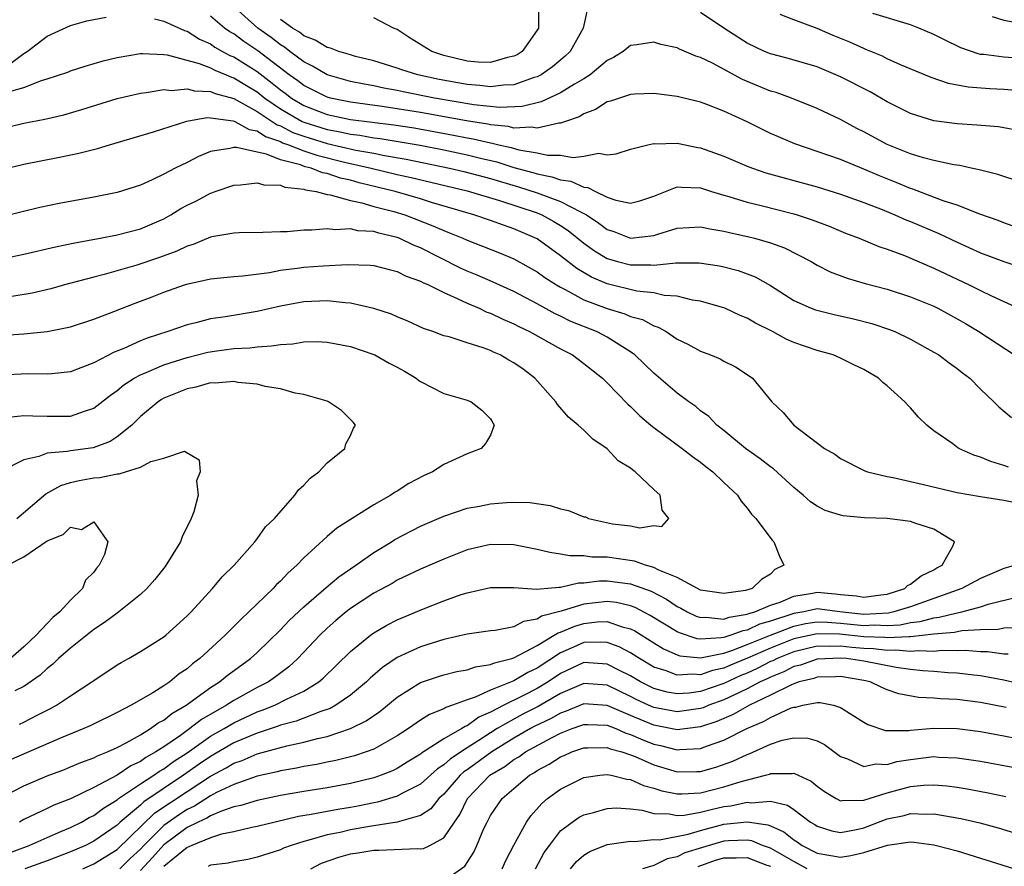
# Model space of a CAD drawing. Units: inches. Extents: x 2616000 to 2619000, y 1524000 to 1527000.
# Drawn here: x 2617477 to 2617561, y 1524569 to 1524642 of the extents above; entities that cross this region are included whole.
import ezdxf

# ---------------------------------------------------------------- set-up
doc = ezdxf.new("R2010")
doc.units = ezdxf.units.IN
doc.header["$MEASUREMENT"] = 0
doc.layers.add('LD26161524_2ft', color=93, linetype='Continuous')

msp = doc.modelspace()

# ---------------------------------------------------------------- linework, layer by layer
at = {"layer": 'LD26161524_2ft'}
for points, elevation in [([(2617561.971, 1524627.971), (2617561, 1524628.281), (2617560.469, 1524628.469), (2617559, 1524628.819), (2617558.865, 1524628.866), (2617558.188, 1524629), (2617557.217, 1524629.217), (2617556.714, 1524629.286), (2617555, 1524629.659), (2617554.108, 1524629.892), (2617553, 1524630.23), (2617551, 1524631.024), (2617549, 1524632.109), (2617548.408, 1524632.409), (2617547, 1524633.168), (2617545, 1524634.12), (2617542.797, 1524635), (2617541.468, 1524635.468), (2617541, 1524635.596), (2617538.584, 1524636.584), (2617536.02, 1524637.98), (2617535, 1524638.49), (2617534.604, 1524638.604), (2617533.203, 1524639.202), (2617533, 1524639.315), (2617531.588, 1524639.588), (2617531, 1524639.796), (2617529.552, 1524639.552), (2617529, 1524639.51), (2617528.363, 1524639), (2617527.53, 1524638.47), (2617527, 1524638.215), (2617525.552, 1524637), (2617525, 1524636.657), (2617524.189, 1524636.189), (2617523, 1524635.444), (2617521.33, 1524634.67), (2617519.726, 1524634.274), (2617517.804, 1524634.196), (2617515.565, 1524634.435), (2617512.205, 1524635), (2617509.525, 1524635.525), (2617509, 1524635.64), (2617507.85, 1524635.85), (2617507, 1524636.04), (2617506.18, 1524636.18), (2617505, 1524636.435), (2617503, 1524636.992), (2617501.738, 1524637.738), (2617501, 1524638.102), (2617499.789, 1524639), (2617499.348, 1524639.348), (2617499, 1524639.561), (2617498.201, 1524640.201), (2617497.07, 1524641), (2617494.842, 1524643)], 7800), ([(2617525.313, 1524642.687), (2617524.953, 1524641), (2617523.821, 1524639), (2617523.4, 1524638.6), (2617522.312, 1524637.688), (2617521.349, 1524637), (2617521, 1524636.82), (2617520.755, 1524636.755), (2617519, 1524636.144), (2617518.111, 1524636.111), (2617517, 1524635.963), (2617516.079, 1524636.079), (2617515, 1524636.153), (2617512.604, 1524636.604), (2617510.76, 1524637), (2617509.411, 1524637.411), (2617509, 1524637.565), (2617507, 1524638.187), (2617505.427, 1524638.573), (2617505, 1524638.692), (2617503.992, 1524639), (2617503.282, 1524639.282), (2617503, 1524639.33), (2617501.959, 1524639.959), (2617501, 1524640.343), (2617500.634, 1524640.634), (2617500.033, 1524641), (2617499, 1524641.724)], 7802), ([(2617521.121, 1524643), (2617521.105, 1524641), (2617521, 1524640.817), (2617519.718, 1524639), (2617519.282, 1524638.718), (2617519, 1524638.579), (2617518.468, 1524638.468), (2617517, 1524638.044), (2617515.932, 1524638.068), (2617515, 1524638.156), (2617513, 1524638.653), (2617511.982, 1524639), (2617510.126, 1524640.126), (2617509, 1524640.877), (2617508.699, 1524641), (2617507, 1524641.862)], 7804), ([(2617475.965, 1524638.035), (2617477, 1524638.833), (2617477.292, 1524639), (2617479, 1524640.306), (2617481, 1524641.215), (2617482.395, 1524641.605), (2617484.061, 1524641.939)], 7796), ([(2617488.21, 1524641.79), (2617489, 1524641.58), (2617490.784, 1524640.784), (2617491, 1524640.723), (2617492.058, 1524640.058), (2617493, 1524639.634), (2617493.37, 1524639.37), (2617494.037, 1524639), (2617494.662, 1524638.662), (2617495, 1524638.53), (2617497, 1524637.277), (2617498.292, 1524636.292), (2617499, 1524635.704), (2617499.413, 1524635.413), (2617499.948, 1524635), (2617501, 1524634.374), (2617503, 1524633.6), (2617505, 1524633.177), (2617508.714, 1524632.714), (2617510.444, 1524632.444), (2617513.838, 1524631.838), (2617515, 1524631.604), (2617515.519, 1524631.519), (2617517, 1524631.162), (2617517.148, 1524631.148), (2617517.705, 1524631), (2617518.762, 1524630.762), (2617519.436, 1524630.564), (2617521, 1524630.314), (2617521.878, 1524630.122), (2617523, 1524630.111), (2617524.081, 1524629.919), (2617525, 1524630.04), (2617526.27, 1524630.27), (2617527, 1524630.138), (2617527.774, 1524630.226), (2617529, 1524630.62), (2617530.469, 1524631), (2617531, 1524631.106), (2617531.095, 1524631.095), (2617533, 1524631.126), (2617534.763, 1524630.763), (2617535, 1524630.732), (2617537, 1524630.022), (2617539, 1524629.176), (2617539.453, 1524629), (2617540.609, 1524628.609), (2617542.163, 1524628.163), (2617543, 1524627.948), (2617545, 1524627.394), (2617547, 1524626.771), (2617549, 1524626.044), (2617550.555, 1524625.445), (2617551.651, 1524625), (2617552.583, 1524624.583), (2617553, 1524624.427), (2617555.413, 1524623.412), (2617557, 1524622.662), (2617559, 1524621.757), (2617561, 1524620.998), (2617562.501, 1524620.501)], 7796), ([(2617565, 1524622.883), (2617561, 1524624.306), (2617560.509, 1524624.509), (2617558.938, 1524625.062), (2617557, 1524625.816), (2617555.79, 1524626.21), (2617553.197, 1524627.197), (2617553, 1524627.251), (2617551.773, 1524627.773), (2617550.334, 1524628.334), (2617549, 1524628.905), (2617547, 1524629.728), (2617545, 1524630.432), (2617543.071, 1524631.071), (2617541.669, 1524631.669), (2617541, 1524631.975), (2617540.306, 1524632.307), (2617539, 1524632.975), (2617537, 1524633.883), (2617535.55, 1524634.45), (2617535, 1524634.647), (2617533, 1524635.134), (2617531, 1524635.386), (2617529.342, 1524635.342), (2617529, 1524635.306), (2617528.045, 1524635), (2617527.272, 1524634.728), (2617527, 1524634.666), (2617525.987, 1524634.013), (2617525, 1524633.664), (2617524.596, 1524633.404), (2617523.413, 1524633), (2617523, 1524632.842), (2617522.843, 1524632.844), (2617521, 1524632.42), (2617520.511, 1524632.511), (2617519, 1524632.435), (2617518.553, 1524632.554), (2617517, 1524632.7), (2617516.758, 1524632.758), (2617514.943, 1524633.057), (2617511, 1524633.762), (2617509, 1524634.089), (2617507.718, 1524634.282), (2617505, 1524634.654), (2617503.299, 1524635), (2617503, 1524635.079), (2617501, 1524636.077), (2617500.479, 1524636.479), (2617499.74, 1524637), (2617497.053, 1524639.053), (2617495.861, 1524639.861), (2617495, 1524640.49), (2617494.672, 1524640.672), (2617494.212, 1524641), (2617493, 1524642.015)], 7798), ([(2617562.212, 1524632.212), (2617561, 1524632.454), (2617560.528, 1524632.528), (2617558.693, 1524632.693), (2617557, 1524632.786), (2617555, 1524633.052), (2617553, 1524633.673), (2617551, 1524634.673), (2617549.527, 1524635.528), (2617547, 1524636.826), (2617546.607, 1524637), (2617545, 1524637.67), (2617542.43, 1524638.43), (2617541, 1524638.795), (2617540.494, 1524639), (2617539, 1524639.696), (2617536.991, 1524640.992), (2617535, 1524642.33)], 7802), ([(2617561.669, 1524635.669), (2617561, 1524635.727), (2617559.787, 1524635.787), (2617557.923, 1524635.923), (2617556.245, 1524636.245), (2617554.761, 1524636.762), (2617552.147, 1524637.853), (2617551, 1524638.373), (2617550.588, 1524638.587), (2617549.174, 1524639.174), (2617549, 1524639.234), (2617547.784, 1524639.785), (2617546.365, 1524640.365), (2617545, 1524640.958), (2617543, 1524641.689), (2617541.83, 1524642.17)], 7804), ([(2617563, 1524638.367), (2617561, 1524638.516), (2617559.274, 1524638.726), (2617559, 1524638.747), (2617558.785, 1524638.785), (2617557.31, 1524639.309), (2617555.953, 1524639.953), (2617555, 1524640.459), (2617553.696, 1524641), (2617553, 1524641.261), (2617549.753, 1524642.247)], 7806), ([(2617560.007, 1524641.993), (2617561, 1524641.66), (2617562.603, 1524641.397)], 7808), ([(2617475.472, 1524635.472), (2617477, 1524635.918), (2617478.51, 1524636.51), (2617479, 1524636.644), (2617480.766, 1524637.233), (2617481, 1524637.331), (2617482.266, 1524637.734), (2617483.815, 1524638.184), (2617485, 1524638.473), (2617487, 1524638.807), (2617487.179, 1524638.821), (2617489, 1524638.735), (2617489.296, 1524638.703), (2617492.027, 1524637.973), (2617493, 1524637.586), (2617493.38, 1524637.38), (2617494.354, 1524637), (2617494.802, 1524636.802), (2617495, 1524636.749), (2617496.075, 1524636.075), (2617497, 1524635.524), (2617497.658, 1524635), (2617499, 1524634.08), (2617500.857, 1524633), (2617501, 1524632.934), (2617503, 1524632.302), (2617504.11, 1524632.11), (2617505, 1524631.9), (2617505.811, 1524631.811), (2617507, 1524631.603), (2617507.537, 1524631.537), (2617509.262, 1524631.262), (2617510.96, 1524630.96), (2617513, 1524630.561), (2617515, 1524630.146), (2617516.148, 1524629.852), (2617517.531, 1524629.531), (2617519, 1524629.056), (2617520.624, 1524628.624), (2617521, 1524628.504), (2617522.269, 1524628.269), (2617523, 1524628.007), (2617523.886, 1524627.886), (2617525, 1524627.383), (2617525.351, 1524627.351), (2617525.985, 1524627), (2617527, 1524626.525), (2617527.734, 1524626.266), (2617529, 1524626.015), (2617529.802, 1524626.198), (2617531, 1524626.601), (2617531.275, 1524626.725), (2617533, 1524627.412), (2617533.361, 1524627.36), (2617535, 1524627.315), (2617535.952, 1524627), (2617537, 1524626.68), (2617537.437, 1524626.563), (2617539, 1524626.079), (2617540.205, 1524625.795), (2617543, 1524625.082), (2617543.273, 1524625), (2617544.573, 1524624.573), (2617546.019, 1524624.019), (2617547.435, 1524623.435), (2617548.588, 1524623), (2617550.292, 1524622.292), (2617551, 1524622.063), (2617552.484, 1524621.516), (2617555, 1524620.448), (2617558.031, 1524619), (2617559, 1524618.511), (2617559.933, 1524618.067), (2617561, 1524617.592), (2617562.254, 1524617)], 7794), ([(2617475, 1524632.366), (2617477, 1524632.854), (2617478.81, 1524633.19), (2617480.431, 1524633.57), (2617481.985, 1524634.015), (2617485, 1524634.952), (2617487, 1524635.436), (2617487.475, 1524635.475), (2617489, 1524635.737), (2617489.664, 1524635.664), (2617491, 1524635.793), (2617491.618, 1524635.618), (2617493, 1524635.574), (2617493.398, 1524635.398), (2617495, 1524634.967), (2617497, 1524633.849), (2617498.717, 1524632.717), (2617499, 1524632.621), (2617500.066, 1524632.066), (2617501, 1524631.735), (2617501.557, 1524631.557), (2617503, 1524631.115), (2617505.451, 1524630.549), (2617507, 1524630.277), (2617507.913, 1524630.087), (2617509.77, 1524629.77), (2617513.499, 1524629), (2617514.718, 1524628.718), (2617517, 1524628.107), (2617517.844, 1524627.844), (2617519.401, 1524627.401), (2617521, 1524626.886), (2617523, 1524626.151), (2617524.774, 1524625.226), (2617525, 1524625.129), (2617525.222, 1524625), (2617526.291, 1524624.291), (2617527, 1524623.756), (2617527.567, 1524623.567), (2617529, 1524622.999), (2617531, 1524623.221), (2617531.346, 1524623.346), (2617533, 1524623.86), (2617535, 1524623.986), (2617535.796, 1524623.796), (2617537, 1524623.613), (2617537.486, 1524623.486), (2617539.128, 1524623.128), (2617539.635, 1524623), (2617541, 1524622.607), (2617542.184, 1524622.184), (2617544.493, 1524621), (2617545, 1524620.698), (2617546.122, 1524620.122), (2617547.564, 1524619.564), (2617549.122, 1524619.121), (2617551, 1524618.624), (2617553, 1524617.985), (2617555, 1524617.172), (2617555.345, 1524617), (2617557, 1524616.091), (2617557.695, 1524615.695), (2617558.841, 1524615), (2617561.911, 1524613)], 7792), ([(2617475, 1524628.857), (2617477, 1524629.35), (2617480.066, 1524629.934), (2617481.723, 1524630.277), (2617483.313, 1524630.687), (2617484.336, 1524631), (2617488.104, 1524632.104), (2617490.981, 1524633.019), (2617492.674, 1524633.327), (2617493, 1524633.315), (2617494.934, 1524633.066), (2617495.096, 1524633), (2617496.31, 1524632.31), (2617497, 1524632.184), (2617497.708, 1524631.708), (2617499, 1524631.274), (2617499.18, 1524631.181), (2617499.69, 1524631), (2617501, 1524630.488), (2617502.11, 1524630.11), (2617504.478, 1524629.522), (2617506.776, 1524629), (2617509, 1524628.467), (2617510.202, 1524628.202), (2617515, 1524627.056), (2617517.766, 1524626.234), (2617521, 1524625.162), (2617521.394, 1524625), (2617522.437, 1524624.437), (2617523, 1524624.092), (2617523.658, 1524623.658), (2617525, 1524622.587), (2617525.911, 1524621.912), (2617527, 1524621.265), (2617527.884, 1524621), (2617529, 1524620.708), (2617530.726, 1524620.725), (2617531, 1524620.7), (2617532.891, 1524620.891), (2617534.885, 1524620.885), (2617536.625, 1524620.625), (2617537, 1524620.545), (2617538.221, 1524620.221), (2617539, 1524619.946), (2617539.682, 1524619.682), (2617541, 1524618.939), (2617543, 1524617.677), (2617544.484, 1524617), (2617544.855, 1524616.855), (2617546.456, 1524616.456), (2617548.097, 1524616.097), (2617549.685, 1524615.685), (2617551.183, 1524615.183), (2617551.639, 1524615), (2617553, 1524614.348), (2617555, 1524613.253), (2617555.413, 1524613), (2617556.316, 1524612.316), (2617557, 1524611.843), (2617557.463, 1524611.463), (2617558.078, 1524611), (2617559, 1524610.085), (2617560.146, 1524609), (2617560.566, 1524608.566), (2617561.644, 1524607.643)], 7790), ([(2617561.39, 1524603.39), (2617561, 1524603.545), (2617559.865, 1524603.866), (2617559, 1524604.248), (2617558.421, 1524604.42), (2617557.148, 1524605), (2617557.054, 1524605.054), (2617556.622, 1524605.378), (2617555, 1524606.516), (2617554.384, 1524607), (2617553.675, 1524607.675), (2617553, 1524608.467), (2617552.73, 1524608.729), (2617552.514, 1524609), (2617551, 1524610.355), (2617550.634, 1524610.634), (2617550.254, 1524611), (2617549, 1524611.755), (2617548.143, 1524612.143), (2617547, 1524612.729), (2617546.374, 1524613), (2617545, 1524613.378), (2617543, 1524614.059), (2617542.344, 1524614.344), (2617541.157, 1524615), (2617539.716, 1524615.716), (2617539, 1524616.155), (2617538.392, 1524616.392), (2617537.076, 1524617), (2617535, 1524617.595), (2617534.304, 1524617.696), (2617533, 1524618.027), (2617531.895, 1524618.105), (2617531, 1524618.317), (2617529.531, 1524618.469), (2617527, 1524619.084), (2617525.655, 1524619.655), (2617524.396, 1524620.395), (2617523, 1524621.496), (2617521, 1524622.949), (2617519, 1524623.813), (2617518.104, 1524624.104), (2617517, 1524624.506), (2617515.569, 1524625), (2617511.929, 1524626.071), (2617511, 1524626.368), (2617508.818, 1524627), (2617505.754, 1524627.754), (2617505, 1524627.961), (2617504.144, 1524628.144), (2617503, 1524628.539), (2617502.603, 1524628.603), (2617501.632, 1524629), (2617501.124, 1524629.124), (2617500.727, 1524629.273), (2617499, 1524629.718), (2617497.801, 1524630.199), (2617497, 1524630.356), (2617495.23, 1524630.769), (2617495, 1524630.765), (2617494.67, 1524630.67), (2617493, 1524630.413), (2617491.988, 1524630.012), (2617491, 1524629.496), (2617489.988, 1524629), (2617489, 1524628.48), (2617487.993, 1524627.993), (2617487, 1524627.554), (2617485, 1524626.915), (2617483, 1524626.527), (2617480.021, 1524625.979), (2617478.367, 1524625.633), (2617473, 1524624.328)], 7788), ([(2617474.812, 1524621.188), (2617477, 1524621.633), (2617479.725, 1524622.275), (2617481.385, 1524622.615), (2617483.554, 1524623), (2617485, 1524623.279), (2617487, 1524623.806), (2617489, 1524624.665), (2617489.605, 1524625), (2617490.468, 1524625.532), (2617491, 1524625.828), (2617491.79, 1524626.209), (2617493, 1524626.853), (2617493.118, 1524626.882), (2617493.416, 1524627), (2617495, 1524627.556), (2617495.572, 1524627.572), (2617497, 1524627.747), (2617497.573, 1524627.573), (2617499, 1524627.53), (2617499.372, 1524627.372), (2617501, 1524627.207), (2617501.147, 1524627.147), (2617502.055, 1524627), (2617503, 1524626.757), (2617503.271, 1524626.729), (2617505, 1524626.216), (2617505.968, 1524626.032), (2617507, 1524625.722), (2617508.722, 1524625.278), (2617509.647, 1524625), (2617512.069, 1524624.069), (2617513, 1524623.648), (2617513.474, 1524623.474), (2617514.625, 1524623), (2617515, 1524622.827), (2617517.759, 1524621.759), (2617519, 1524621.235), (2617521, 1524620.125), (2617521.649, 1524619.649), (2617522.661, 1524619), (2617523, 1524618.801), (2617523.394, 1524618.606), (2617525, 1524617.735), (2617527, 1524616.99), (2617528.521, 1524616.521), (2617529, 1524616.309), (2617530.025, 1524616.024), (2617531, 1524615.491), (2617531.379, 1524615.379), (2617532.04, 1524615), (2617533, 1524614.357), (2617533.919, 1524613.919), (2617535, 1524613.327), (2617535.859, 1524613), (2617536.67, 1524612.67), (2617537, 1524612.481), (2617537.988, 1524611.988), (2617539, 1524611.321), (2617539.439, 1524611), (2617541.115, 1524609), (2617542.081, 1524608.081), (2617542.987, 1524607), (2617545.625, 1524605), (2617546.5, 1524604.5), (2617547, 1524604.123), (2617549.079, 1524603.08), (2617549.295, 1524603), (2617551, 1524602.58), (2617551.506, 1524602.494), (2617554.094, 1524601.906), (2617557, 1524601.218), (2617559, 1524600.87), (2617561, 1524600.563), (2617562.318, 1524600.318)], 7786), ([(2617475, 1524570.084), (2617477.453, 1524571), (2617479, 1524571.685), (2617480.177, 1524572.177), (2617481, 1524572.541), (2617481.933, 1524573), (2617482.614, 1524573.386), (2617483, 1524573.565), (2617483.821, 1524574.179), (2617485, 1524574.906), (2617485.117, 1524575), (2617487, 1524576.265), (2617488.143, 1524577), (2617488.643, 1524577.357), (2617489, 1524577.554), (2617489.825, 1524578.175), (2617491, 1524578.938), (2617493, 1524580.342), (2617494.165, 1524581), (2617495, 1524581.498), (2617497, 1524582.427), (2617497.43, 1524582.57), (2617498.504, 1524583), (2617499.511, 1524583.511), (2617501, 1524584.214), (2617502.278, 1524585), (2617502.67, 1524585.33), (2617505, 1524587.611), (2617506.704, 1524589), (2617507, 1524589.21), (2617508.128, 1524589.872), (2617509, 1524590.313), (2617511.271, 1524591.271), (2617513, 1524591.953), (2617514.472, 1524592.472), (2617515, 1524592.64), (2617517, 1524593.073), (2617519, 1524593.085), (2617520.951, 1524592.951), (2617522.875, 1524593.125), (2617523, 1524593.112), (2617524.528, 1524593.473), (2617525, 1524593.473), (2617526.351, 1524593.649), (2617527, 1524593.643), (2617529, 1524593.398), (2617530.759, 1524592.758), (2617532.074, 1524592.074), (2617533, 1524591.446), (2617533.307, 1524591.307), (2617533.848, 1524591), (2617534.628, 1524590.628), (2617535, 1524590.508), (2617535.463, 1524590.537), (2617537, 1524590.386), (2617537.447, 1524590.553), (2617539, 1524590.791), (2617539.143, 1524590.857), (2617539.664, 1524591), (2617541, 1524591.564), (2617541.836, 1524591.836), (2617543, 1524592.337), (2617544.593, 1524592.594), (2617545, 1524592.68), (2617546.548, 1524592.548), (2617547, 1524592.489), (2617548.359, 1524592.359), (2617549, 1524592.246), (2617550.454, 1524592.454), (2617551, 1524592.51), (2617552.5, 1524593), (2617552.746, 1524593.254), (2617553, 1524593.362), (2617553.915, 1524594.085), (2617555, 1524594.604), (2617555.244, 1524594.756), (2617555.694, 1524595), (2617556.62, 1524596.62), (2617556.756, 1524597), (2617555, 1524598.085), (2617553.44, 1524598.56), (2617553, 1524598.731), (2617551, 1524598.993), (2617549.063, 1524599.063), (2617547.221, 1524599.221), (2617547, 1524599.272), (2617545.686, 1524599.686), (2617545, 1524600.047), (2617544.43, 1524600.43), (2617543.807, 1524601), (2617543, 1524601.66), (2617541.242, 1524603.242), (2617541, 1524603.407), (2617540.114, 1524604.114), (2617538.842, 1524605), (2617537, 1524606.519), (2617536.395, 1524607), (2617535.72, 1524607.72), (2617535, 1524608.226), (2617534.586, 1524608.585), (2617533.994, 1524609), (2617533, 1524609.731), (2617531, 1524611.439), (2617529.382, 1524613), (2617529, 1524613.281), (2617528.306, 1524613.694), (2617527, 1524614.522), (2617526.693, 1524614.693), (2617526.079, 1524615), (2617523.877, 1524615.877), (2617523, 1524616.317), (2617522.531, 1524616.531), (2617521, 1524617.392), (2617519, 1524618.436), (2617517.238, 1524619.238), (2617515.844, 1524619.844), (2617515, 1524620.186), (2617514.442, 1524620.442), (2617511, 1524622.167), (2617510.405, 1524622.405), (2617509.176, 1524623), (2617509, 1524623.067), (2617507.425, 1524623.425), (2617507, 1524623.567), (2617505.642, 1524623.642), (2617505, 1524623.804), (2617503.723, 1524623.723), (2617503, 1524623.816), (2617501.68, 1524623.68), (2617501, 1524623.694), (2617499.559, 1524623.559), (2617499, 1524623.551), (2617497.491, 1524623.491), (2617495.463, 1524623.463), (2617495, 1524623.434), (2617493.105, 1524623.105), (2617493, 1524623.079), (2617491.529, 1524622.471), (2617491, 1524622.329), (2617490.107, 1524621.892), (2617488.644, 1524621.356), (2617486.692, 1524620.692), (2617483.878, 1524619.878), (2617483, 1524619.661), (2617480.488, 1524619), (2617479.323, 1524618.677), (2617477.709, 1524618.291), (2617475.99, 1524618.01)], 7784), ([(2617475.293, 1524614.707), (2617477, 1524614.819), (2617479, 1524615.016), (2617481, 1524615.412), (2617483, 1524616.058), (2617484.714, 1524616.714), (2617486.556, 1524617.444), (2617488.011, 1524617.989), (2617489, 1524618.383), (2617490.777, 1524619), (2617491.098, 1524619.098), (2617493, 1524619.508), (2617495, 1524619.724), (2617495.775, 1524619.774), (2617498.071, 1524620.071), (2617499, 1524620.251), (2617500.427, 1524620.427), (2617501, 1524620.519), (2617502.649, 1524620.648), (2617504.753, 1524620.753), (2617506.69, 1524620.69), (2617507, 1524620.652), (2617508.312, 1524620.312), (2617509, 1524620.16), (2617509.762, 1524619.762), (2617511, 1524619.329), (2617511.207, 1524619.207), (2617511.68, 1524619), (2617513, 1524618.336), (2617514.153, 1524617.848), (2617515, 1524617.437), (2617516.029, 1524617), (2617516.677, 1524616.677), (2617517, 1524616.567), (2617518.055, 1524616.055), (2617519, 1524615.656), (2617519.427, 1524615.428), (2617520.34, 1524615), (2617523, 1524613.528), (2617524.031, 1524613), (2617525, 1524612.277), (2617526.601, 1524611), (2617527, 1524610.613), (2617528.78, 1524608.78), (2617529, 1524608.591), (2617529.792, 1524607.792), (2617530.741, 1524607), (2617531, 1524606.789), (2617533.424, 1524605), (2617534.3, 1524604.3), (2617535, 1524603.812), (2617535.446, 1524603.446), (2617536.04, 1524603), (2617537, 1524602.074), (2617538.172, 1524601), (2617538.491, 1524600.491), (2617539, 1524599.883), (2617539.369, 1524599.369), (2617539.74, 1524599), (2617541.127, 1524597.127), (2617541.286, 1524597), (2617541.776, 1524595.776), (2617542.148, 1524595), (2617541.379, 1524594.622), (2617541, 1524594.221), (2617540.222, 1524593.777), (2617539.415, 1524593), (2617538.839, 1524592.839), (2617537, 1524592.566), (2617535, 1524592.869), (2617534.732, 1524593), (2617533, 1524593.949), (2617531.419, 1524594.581), (2617531, 1524594.806), (2617530.274, 1524595), (2617529.333, 1524595.333), (2617527, 1524595.672), (2617525.687, 1524595.687), (2617525, 1524595.805), (2617523.802, 1524595.803), (2617523, 1524595.954), (2617522.078, 1524596.078), (2617521, 1524596.333), (2617519, 1524596.737), (2617517, 1524596.759), (2617515, 1524596.298), (2617513, 1524595.523), (2617511, 1524594.653), (2617509, 1524593.7), (2617508.561, 1524593.439), (2617507, 1524592.596), (2617505, 1524591.287), (2617504.63, 1524591), (2617503.739, 1524590.261), (2617503, 1524589.607), (2617502.372, 1524589), (2617500.49, 1524587), (2617499.71, 1524586.29), (2617498.57, 1524585.43), (2617497.96, 1524585), (2617497, 1524584.515), (2617495, 1524583.409), (2617494.379, 1524583), (2617492.223, 1524581.777), (2617491.242, 1524581), (2617490.418, 1524580.418), (2617489, 1524579.448), (2617488.316, 1524579), (2617487.469, 1524578.531), (2617487, 1524578.197), (2617486.183, 1524577.817), (2617485, 1524577.017), (2617483, 1524575.947), (2617481, 1524574.979), (2617479.568, 1524574.432), (2617479, 1524574.148), (2617477, 1524573.211), (2617476.62, 1524573)], 7782), ([(2617475, 1524575.058), (2617477, 1524576.109), (2617479, 1524576.966), (2617480.489, 1524577.511), (2617481, 1524577.713), (2617481.9, 1524578.1), (2617483, 1524578.49), (2617483.324, 1524578.677), (2617484.165, 1524579), (2617485, 1524579.385), (2617485.784, 1524579.784), (2617487, 1524580.471), (2617487.869, 1524581), (2617488.515, 1524581.485), (2617489, 1524581.733), (2617489.693, 1524582.307), (2617490.903, 1524583), (2617493, 1524584.521), (2617493.765, 1524585), (2617494.444, 1524585.556), (2617496.428, 1524587), (2617497, 1524587.527), (2617499, 1524589.467), (2617499.749, 1524590.25), (2617501, 1524591.433), (2617502.903, 1524593.097), (2617503.992, 1524594.008), (2617505.456, 1524595), (2617507, 1524596.081), (2617508.512, 1524597), (2617508.804, 1524597.196), (2617511, 1524598.338), (2617513, 1524599.207), (2617515, 1524599.882), (2617516.064, 1524600.064), (2617517, 1524600.251), (2617518.365, 1524600.365), (2617519, 1524600.387), (2617520.37, 1524600.37), (2617522.101, 1524600.101), (2617523, 1524599.814), (2617523.682, 1524599.682), (2617525, 1524599.137), (2617525.133, 1524599.133), (2617525.397, 1524599), (2617527.453, 1524598.547), (2617529, 1524598.373), (2617529.796, 1524598.204), (2617531, 1524598.394), (2617531.682, 1524598.318), (2617532.293, 1524599), (2617531.711, 1524599.711), (2617531.55, 1524601), (2617531, 1524601.492), (2617529.4, 1524603), (2617529.155, 1524603.155), (2617529, 1524603.294), (2617527.938, 1524603.938), (2617527, 1524604.965), (2617525.781, 1524605.781), (2617525, 1524606.564), (2617524.516, 1524607), (2617523.677, 1524607.677), (2617522.745, 1524608.745), (2617522.594, 1524609), (2617520.81, 1524611), (2617519.786, 1524611.786), (2617519, 1524612.34), (2617518.568, 1524612.568), (2617517.817, 1524613), (2617517.246, 1524613.246), (2617517, 1524613.373), (2617516.378, 1524613.622), (2617515, 1524614.033), (2617513.453, 1524614.547), (2617513, 1524614.643), (2617512.054, 1524615), (2617511.253, 1524615.253), (2617509.9, 1524615.9), (2617509, 1524616.264), (2617508.504, 1524616.504), (2617506.988, 1524616.988), (2617505, 1524617.443), (2617504.532, 1524617.468), (2617503, 1524617.643), (2617501, 1524617.545), (2617499, 1524617.168), (2617497, 1524616.727), (2617494.274, 1524616.274), (2617493, 1524616.083), (2617491.746, 1524615.746), (2617491, 1524615.581), (2617489.344, 1524615), (2617487.563, 1524614.437), (2617487, 1524614.206), (2617485.562, 1524613.562), (2617484.75, 1524613.25), (2617483, 1524612.338), (2617481.887, 1524611.887), (2617481, 1524611.557), (2617479.398, 1524611.398), (2617479, 1524611.344), (2617477.38, 1524611.38), (2617475, 1524611.28)], 7780), ([(2617475.664, 1524607.664), (2617477, 1524607.823), (2617477.775, 1524607.775), (2617479, 1524607.75), (2617479.771, 1524607.771), (2617481, 1524607.752), (2617482.193, 1524608.193), (2617483, 1524608.432), (2617484.436, 1524609.564), (2617485, 1524609.946), (2617485.569, 1524610.432), (2617486.449, 1524611), (2617487, 1524611.302), (2617487.492, 1524611.492), (2617489, 1524612.15), (2617491, 1524612.791), (2617492.769, 1524613.231), (2617493.335, 1524613.335), (2617495, 1524613.557), (2617496.377, 1524613.623), (2617497, 1524613.708), (2617498.231, 1524613.769), (2617499, 1524613.903), (2617500.051, 1524613.949), (2617501, 1524614.111), (2617502.141, 1524614.142), (2617503, 1524614.102), (2617505, 1524613.738), (2617507, 1524613.045), (2617507.091, 1524613), (2617508.307, 1524612.308), (2617509, 1524611.968), (2617509.621, 1524611.621), (2617510.637, 1524611), (2617510.841, 1524610.841), (2617511, 1524610.741), (2617513, 1524609.71), (2617515, 1524609.124), (2617515.335, 1524609), (2617516.268, 1524608.268), (2617517, 1524607.527), (2617517.189, 1524607.189), (2617517.319, 1524607), (2617517, 1524606.141), (2617516.57, 1524605.43), (2617516.203, 1524605), (2617515, 1524604.534), (2617513, 1524603.623), (2617512.025, 1524603), (2617511.326, 1524602.674), (2617510.01, 1524601.991), (2617509, 1524601.335), (2617508.78, 1524601.22), (2617508.466, 1524601), (2617507, 1524600.167), (2617503.825, 1524598.176), (2617503, 1524597.455), (2617501, 1524595.628), (2617500.404, 1524595), (2617499.654, 1524594.346), (2617499, 1524593.638), (2617498.668, 1524593.332), (2617498.372, 1524593), (2617496.291, 1524591), (2617495.617, 1524590.383), (2617494.256, 1524589), (2617492.098, 1524587), (2617491.467, 1524586.534), (2617491, 1524586.121), (2617490.319, 1524585.681), (2617489.509, 1524585), (2617489, 1524584.655), (2617488.071, 1524584.071), (2617486.193, 1524583), (2617485, 1524582.389), (2617482.733, 1524581.267), (2617482.156, 1524581), (2617480.198, 1524580.198), (2617475.723, 1524578.277)], 7778), ([(2617476.625, 1524581.376), (2617477, 1524581.549), (2617478.137, 1524582.137), (2617479.29, 1524582.71), (2617479.806, 1524583), (2617481, 1524583.805), (2617482.831, 1524585), (2617483, 1524585.131), (2617485, 1524586.464), (2617485.334, 1524586.666), (2617485.961, 1524587), (2617487, 1524587.592), (2617489, 1524588.863), (2617489.171, 1524589), (2617491, 1524590.663), (2617491.16, 1524590.84), (2617491.334, 1524591), (2617493.18, 1524593), (2617493.988, 1524594.012), (2617495.02, 1524595), (2617496.802, 1524597), (2617496.882, 1524597.118), (2617497, 1524597.24), (2617497.721, 1524598.279), (2617498.474, 1524599), (2617500.225, 1524601), (2617500.54, 1524601.46), (2617501, 1524601.852), (2617501.548, 1524602.453), (2617502.286, 1524603), (2617503, 1524603.762), (2617504.521, 1524605), (2617504.605, 1524605.395), (2617505, 1524606.094), (2617505.266, 1524606.734), (2617505.427, 1524607), (2617505.242, 1524607.243), (2617504.23, 1524608.23), (2617503.116, 1524609), (2617503, 1524609.041), (2617501, 1524609.618), (2617500.258, 1524609.742), (2617499, 1524610.101), (2617497.699, 1524610.301), (2617497, 1524610.494), (2617495.35, 1524610.649), (2617495, 1524610.723), (2617493.414, 1524610.586), (2617493, 1524610.604), (2617491.757, 1524610.243), (2617491, 1524610.109), (2617489, 1524609.289), (2617488.809, 1524609.191), (2617488.516, 1524609), (2617487, 1524607.726), (2617486.249, 1524607), (2617485, 1524605.985), (2617484.4, 1524605.6), (2617482.945, 1524605.055), (2617481, 1524604.79), (2617480.719, 1524604.719), (2617479, 1524604.588), (2617478.301, 1524604.301), (2617477, 1524604.025), (2617475.02, 1524603.02)], 7776), ([(2617476.4, 1524599), (2617478.901, 1524601.099), (2617480.171, 1524601.829), (2617481, 1524602.064), (2617481.753, 1524602.248), (2617483, 1524602.473), (2617483.506, 1524602.495), (2617485, 1524602.83), (2617485.188, 1524602.812), (2617485.713, 1524603), (2617487, 1524603.387), (2617487.887, 1524603.887), (2617489, 1524604.161), (2617490.764, 1524604.764), (2617492.028, 1524604.027), (2617492.111, 1524603), (2617491.791, 1524602.209), (2617491.931, 1524601), (2617491.568, 1524599.568), (2617491.347, 1524599), (2617490.568, 1524597.432), (2617490.423, 1524597), (2617489.109, 1524594.891), (2617488.223, 1524593.777), (2617487.56, 1524593), (2617487, 1524592.479), (2617485.159, 1524591), (2617485, 1524590.895), (2617483.924, 1524590.076), (2617483, 1524589.493), (2617481, 1524587.893), (2617479.989, 1524587), (2617479.482, 1524586.518), (2617479, 1524586.159), (2617478.411, 1524585.589), (2617477, 1524584.62), (2617476.239, 1524584.239)], 7774), ([(2617475.599, 1524595), (2617477, 1524595.71), (2617479, 1524597.08), (2617480.372, 1524597.628), (2617481, 1524598.244), (2617481.943, 1524598.057), (2617483, 1524598.702), (2617484.203, 1524597), (2617483.916, 1524595.916), (2617483.467, 1524595), (2617483.246, 1524594.754), (2617483, 1524594.409), (2617482.279, 1524593.721), (2617482.021, 1524593), (2617481, 1524592.012), (2617480.085, 1524591), (2617479.495, 1524590.505), (2617479, 1524590.012), (2617478.049, 1524589), (2617477, 1524588.015), (2617475.87, 1524587)], 7772), ([(2617562.001, 1524595), (2617561, 1524594.726), (2617559, 1524593.866), (2617557.403, 1524593), (2617553, 1524591.443), (2617551.57, 1524591), (2617551.103, 1524590.897), (2617549, 1524590.785), (2617546.945, 1524591), (2617545, 1524591.244), (2617543.853, 1524591), (2617543, 1524590.863), (2617541, 1524590.192), (2617540.064, 1524589.936), (2617539, 1524589.44), (2617538.618, 1524589.382), (2617537.602, 1524589), (2617537, 1524588.812), (2617536.761, 1524588.762), (2617535, 1524588.668), (2617534.699, 1524588.699), (2617533.192, 1524589.192), (2617533, 1524589.284), (2617530.696, 1524590.696), (2617529.384, 1524591.384), (2617529, 1524591.522), (2617527.791, 1524591.791), (2617527, 1524591.88), (2617525, 1524591.658), (2617523.068, 1524591.067), (2617521.382, 1524590.618), (2617521, 1524590.363), (2617519.823, 1524590.177), (2617519, 1524589.728), (2617517.4, 1524589.4), (2617517, 1524589.361), (2617515, 1524589.081), (2617513, 1524588.635), (2617511, 1524588.002), (2617509, 1524587.083), (2617507.756, 1524586.244), (2617506.683, 1524585.317), (2617506.358, 1524585), (2617505, 1524583.874), (2617503.743, 1524583), (2617503.267, 1524582.732), (2617502.472, 1524582.473), (2617500.351, 1524581.649), (2617499, 1524581.29), (2617498.793, 1524581.207), (2617497, 1524580.621), (2617496.36, 1524580.36), (2617495, 1524579.77), (2617493, 1524578.621), (2617492.039, 1524577.961), (2617490.687, 1524577), (2617487.285, 1524574.715), (2617487, 1524574.442), (2617485.267, 1524573), (2617485, 1524572.739), (2617483, 1524571.349), (2617482.293, 1524571), (2617481, 1524570.441), (2617479, 1524569.669), (2617477.094, 1524569)], 7786), ([(2617482.059, 1524569), (2617483, 1524569.411), (2617485, 1524570.636), (2617488.227, 1524573.773), (2617491, 1524575.626), (2617493, 1524576.93), (2617494.35, 1524577.649), (2617495, 1524578.039), (2617495.722, 1524578.278), (2617497, 1524578.838), (2617499.534, 1524579.534), (2617501, 1524579.846), (2617502.163, 1524580.163), (2617503, 1524580.338), (2617505.004, 1524581), (2617506.346, 1524581.654), (2617507.526, 1524582.474), (2617509, 1524583.681), (2617511, 1524584.936), (2617512.537, 1524585.463), (2617513, 1524585.599), (2617514.115, 1524585.886), (2617515, 1524586.042), (2617515.706, 1524586.294), (2617517, 1524586.477), (2617517.355, 1524586.645), (2617518.839, 1524587), (2617519, 1524587.05), (2617521, 1524588.124), (2617522.466, 1524589), (2617522.786, 1524589.214), (2617523, 1524589.271), (2617524.214, 1524589.786), (2617525, 1524590.01), (2617526.133, 1524590.132), (2617527, 1524590.161), (2617528.279, 1524589.721), (2617529, 1524589.548), (2617529.363, 1524589.363), (2617531, 1524588.341), (2617531.839, 1524587.839), (2617533, 1524587.319), (2617533.239, 1524587.24), (2617535, 1524587.059), (2617537, 1524587.475), (2617537.689, 1524587.689), (2617539, 1524588.202), (2617540.986, 1524589.015), (2617543, 1524589.78), (2617544, 1524590), (2617545, 1524590.151), (2617545.872, 1524590.128), (2617547, 1524590.034), (2617549, 1524589.825), (2617549.876, 1524589.876), (2617551, 1524589.834), (2617552.109, 1524589.891), (2617553, 1524590.087), (2617553.827, 1524590.173), (2617555, 1524590.492), (2617555.464, 1524590.536), (2617557, 1524590.925), (2617557.386, 1524591), (2617559, 1524591.431), (2617559.644, 1524591.644), (2617562.32, 1524592.32)], 7788), ([(2617562.358, 1524589.642), (2617561, 1524589.603), (2617560.508, 1524589.492), (2617559, 1524589.467), (2617557.379, 1524589.379), (2617556.756, 1524589.244), (2617555, 1524589.077), (2617553, 1524588.857), (2617552.87, 1524588.87), (2617551, 1524588.771), (2617550.797, 1524588.797), (2617549, 1524588.859), (2617546.922, 1524589.079), (2617545, 1524589.128), (2617543, 1524588.687), (2617541, 1524587.895), (2617539.029, 1524587.029), (2617537.575, 1524586.425), (2617537, 1524586.165), (2617536.033, 1524585.966), (2617535, 1524585.6), (2617534.338, 1524585.662), (2617533, 1524585.563), (2617532.066, 1524585.934), (2617531, 1524586.276), (2617529.765, 1524587), (2617529, 1524587.483), (2617528.013, 1524588.013), (2617527, 1524588.384), (2617526.416, 1524588.416), (2617525, 1524588.371), (2617523.848, 1524587.848), (2617523, 1524587.486), (2617521, 1524586.163), (2617520.206, 1524585.794), (2617519, 1524585.079), (2617517, 1524584.287), (2617515.684, 1524583.684), (2617515, 1524583.468), (2617513.739, 1524583), (2617513.183, 1524582.817), (2617513, 1524582.695), (2617511.781, 1524582.219), (2617511, 1524581.723), (2617509.961, 1524581), (2617509, 1524580.377), (2617507.588, 1524579.588), (2617507, 1524579.238), (2617506.357, 1524579), (2617505.34, 1524578.661), (2617503.74, 1524578.26), (2617503, 1524578.123), (2617502.075, 1524577.925), (2617501, 1524577.756), (2617500.382, 1524577.618), (2617499, 1524577.385), (2617498.703, 1524577.297), (2617497, 1524576.926), (2617495, 1524576.222), (2617493.52, 1524575.521), (2617493, 1524575.244), (2617491.631, 1524574.37), (2617491, 1524574.086), (2617490.342, 1524573.658), (2617489, 1524572.705), (2617487.283, 1524571), (2617487, 1524570.688), (2617486.13, 1524569.87), (2617485.237, 1524569)], 7790), ([(2617561.378, 1524587.378), (2617561, 1524587.367), (2617559.582, 1524587.582), (2617559, 1524587.572), (2617557.68, 1524587.68), (2617557, 1524587.647), (2617555.684, 1524587.684), (2617555, 1524587.617), (2617553.674, 1524587.674), (2617553, 1524587.603), (2617551.729, 1524587.729), (2617551, 1524587.69), (2617549.835, 1524587.835), (2617549, 1524587.864), (2617547.956, 1524587.956), (2617547, 1524588.061), (2617546.022, 1524588.022), (2617545, 1524588.05), (2617543, 1524587.573), (2617541.565, 1524587), (2617541.191, 1524586.809), (2617541, 1524586.734), (2617539.856, 1524586.144), (2617539, 1524585.757), (2617538.465, 1524585.535), (2617537, 1524584.861), (2617535, 1524584.166), (2617534.036, 1524584.037), (2617533, 1524583.968), (2617532.129, 1524584.129), (2617531, 1524584.438), (2617529.868, 1524585), (2617529, 1524585.507), (2617527.984, 1524586.016), (2617527, 1524586.533), (2617525, 1524586.653), (2617523, 1524585.711), (2617521.937, 1524585), (2617521, 1524584.439), (2617519.839, 1524583.839), (2617518.138, 1524583), (2617517, 1524582.4), (2617516.013, 1524581.987), (2617515, 1524581.245), (2617514.816, 1524581.184), (2617514.542, 1524581), (2617513, 1524580.129), (2617511.096, 1524578.904), (2617511, 1524578.818), (2617509.862, 1524578.138), (2617509, 1524577.59), (2617508.604, 1524577.396), (2617507.638, 1524577), (2617507, 1524576.771), (2617505, 1524576.289), (2617503, 1524575.938), (2617501, 1524575.627), (2617499, 1524575.279), (2617497, 1524574.856), (2617495.59, 1524574.41), (2617495, 1524574.287), (2617493.933, 1524573.933), (2617493, 1524573.531), (2617492.677, 1524573.323), (2617491.956, 1524573), (2617491, 1524572.529), (2617489, 1524571.059), (2617488.033, 1524569.967), (2617487, 1524568.856)], 7792), ([(2617563, 1524584.697), (2617561, 1524585.147), (2617559, 1524585.525), (2617558.423, 1524585.577), (2617557, 1524585.758), (2617556.215, 1524585.785), (2617555, 1524585.881), (2617554.065, 1524585.935), (2617553, 1524586.052), (2617551.771, 1524586.229), (2617549, 1524586.78), (2617547.509, 1524587), (2617547, 1524587.046), (2617545, 1524586.95), (2617543.555, 1524586.445), (2617543, 1524586.308), (2617542.133, 1524585.867), (2617541, 1524585.418), (2617540.724, 1524585.276), (2617540.114, 1524585), (2617539, 1524584.404), (2617537.902, 1524583.901), (2617537, 1524583.459), (2617535.707, 1524583), (2617535.212, 1524582.788), (2617535, 1524582.718), (2617533, 1524582.438), (2617531, 1524582.805), (2617530.548, 1524583), (2617529.494, 1524583.494), (2617529, 1524583.746), (2617527, 1524584.707), (2617525, 1524584.873), (2617523, 1524584.003), (2617521.095, 1524582.904), (2617519.769, 1524582.231), (2617519, 1524581.82), (2617517.58, 1524581), (2617517, 1524580.64), (2617515.944, 1524579.943), (2617515, 1524579.351), (2617513.577, 1524578.422), (2617513, 1524577.897), (2617512.443, 1524577.557), (2617511, 1524576.252), (2617509.469, 1524575.469), (2617509, 1524575.205), (2617507.307, 1524574.693), (2617507, 1524574.645), (2617505.64, 1524574.359), (2617505, 1524574.241), (2617503.927, 1524574.073), (2617501.632, 1524573.632), (2617500.542, 1524573.459), (2617498.532, 1524573), (2617497, 1524572.62), (2617496.534, 1524572.534), (2617495, 1524572.168), (2617493.959, 1524571.959), (2617493, 1524571.651), (2617491.389, 1524571), (2617491.134, 1524570.866), (2617491, 1524570.829), (2617489, 1524569.181)], 7794), ([(2617561.192, 1524582.808), (2617559, 1524583.227), (2617557, 1524583.493), (2617555.562, 1524583.562), (2617555, 1524583.62), (2617553.676, 1524583.676), (2617551.986, 1524583.985), (2617551, 1524584.335), (2617550.53, 1524584.53), (2617549.526, 1524585), (2617549, 1524585.122), (2617547, 1524585.463), (2617546.564, 1524585.436), (2617545, 1524585.411), (2617544.695, 1524585.305), (2617543.465, 1524585), (2617543, 1524584.842), (2617542.727, 1524584.727), (2617541, 1524583.857), (2617539.21, 1524583), (2617537.8, 1524582.2), (2617536.393, 1524581.607), (2617535, 1524581.148), (2617533, 1524580.905), (2617531, 1524581.287), (2617529, 1524582.118), (2617527, 1524582.984), (2617525, 1524583.133), (2617523.496, 1524582.504), (2617523, 1524582.336), (2617522.154, 1524581.847), (2617520.803, 1524581.197), (2617520.435, 1524581), (2617519, 1524580.177), (2617517.1, 1524579), (2617515, 1524577.474), (2617514.714, 1524577.287), (2617514.398, 1524577), (2617513, 1524575.392), (2617512.568, 1524575), (2617511.875, 1524574.125), (2617511, 1524573.555), (2617509, 1524572.998), (2617506.621, 1524572.621), (2617505, 1524572.32), (2617504.116, 1524572.115), (2617503, 1524571.898), (2617501.441, 1524571.441), (2617501, 1524571.344), (2617499.908, 1524571), (2617499.253, 1524570.747), (2617499, 1524570.62), (2617497, 1524569.981), (2617496.197, 1524569.803), (2617495, 1524569.604), (2617494.516, 1524569.484), (2617493, 1524569.309), (2617492.798, 1524569.203)], 7796), ([(2617501.604, 1524569), (2617502.524, 1524569.476), (2617504.001, 1524570), (2617505, 1524570.274), (2617505.638, 1524570.362), (2617507, 1524570.602), (2617507.415, 1524570.585), (2617510.719, 1524570.719), (2617511, 1524570.695), (2617511.261, 1524570.739), (2617511.789, 1524571), (2617513, 1524571.65), (2617513.907, 1524573), (2617514.363, 1524573.638), (2617515.03, 1524575), (2617516.949, 1524577), (2617518.236, 1524577.764), (2617519, 1524578.349), (2617519.416, 1524578.584), (2617519.991, 1524579), (2617522.223, 1524580.223), (2617523, 1524580.614), (2617523.986, 1524581), (2617524.743, 1524581.256), (2617525, 1524581.364), (2617525.339, 1524581.339), (2617527, 1524581.281), (2617527.726, 1524581), (2617528.611, 1524580.611), (2617529, 1524580.506), (2617530.044, 1524580.043), (2617531, 1524579.68), (2617531.567, 1524579.567), (2617533, 1524579.194), (2617533.223, 1524579.223), (2617535, 1524579.309), (2617535.509, 1524579.509), (2617537, 1524580.009), (2617538.963, 1524581), (2617540.401, 1524581.6), (2617541, 1524581.963), (2617542.765, 1524582.765), (2617543, 1524582.848), (2617543.155, 1524582.844), (2617543.761, 1524583), (2617545, 1524583.236), (2617545.242, 1524583.242), (2617546.388, 1524583), (2617547, 1524582.822), (2617549, 1524581.547), (2617549.35, 1524581.35), (2617550.848, 1524580.848), (2617552.844, 1524580.844), (2617553, 1524580.872), (2617554.956, 1524581.044), (2617557, 1524581.009), (2617559, 1524580.743), (2617561, 1524580.39), (2617562.159, 1524580.159)], 7798), ([(2617513, 1524567.955), (2617514.791, 1524569.209), (2617515.573, 1524570.427), (2617515.832, 1524571), (2617516.438, 1524572.438), (2617516.7, 1524573), (2617517, 1524573.552), (2617517.997, 1524575), (2617519, 1524575.874), (2617520.34, 1524577), (2617520.761, 1524577.238), (2617521, 1524577.411), (2617522.041, 1524577.959), (2617523, 1524578.585), (2617523.3, 1524578.7), (2617523.975, 1524579), (2617525, 1524579.359), (2617525.344, 1524579.344), (2617527, 1524579.386), (2617527.268, 1524579.268), (2617528.268, 1524579), (2617529, 1524578.763), (2617529.39, 1524578.609), (2617531, 1524577.899), (2617533, 1524577.308), (2617534.683, 1524577.316), (2617535, 1524577.333), (2617536.303, 1524577.697), (2617537.776, 1524578.224), (2617539, 1524578.793), (2617539.16, 1524578.84), (2617541, 1524579.66), (2617542.001, 1524580.001), (2617543, 1524580.221), (2617544.192, 1524580.192), (2617545, 1524579.95), (2617545.633, 1524579.633), (2617547, 1524578.606), (2617547.594, 1524578.406), (2617549, 1524577.756), (2617550.024, 1524577.976), (2617551, 1524577.927), (2617551.83, 1524578.17), (2617553, 1524578.356), (2617555, 1524578.601), (2617555.435, 1524578.565), (2617557, 1524578.506), (2617559, 1524578.199), (2617561, 1524577.844), (2617563, 1524577.467)], 7800), ([(2617517.996, 1524569), (2617518.306, 1524569.694), (2617519, 1524571.014), (2617520.082, 1524573), (2617520.461, 1524573.539), (2617521.405, 1524574.595), (2617521.885, 1524575), (2617523, 1524575.825), (2617525, 1524576.804), (2617526.361, 1524577), (2617527, 1524577.072), (2617527.342, 1524577), (2617528.669, 1524576.669), (2617529, 1524576.646), (2617530.123, 1524576.123), (2617531, 1524575.896), (2617531.674, 1524575.674), (2617533, 1524575.4), (2617533.402, 1524575.402), (2617535, 1524575.492), (2617537, 1524576.005), (2617538.469, 1524576.469), (2617540.559, 1524577), (2617540.901, 1524577.1), (2617541, 1524577.145), (2617542.844, 1524577.156), (2617543, 1524577.193), (2617544.493, 1524576.493), (2617545, 1524576.074), (2617545.615, 1524575.615), (2617546.634, 1524575), (2617547, 1524574.82), (2617547.145, 1524574.855), (2617549, 1524574.861), (2617551, 1524575.491), (2617553, 1524576.029), (2617554.148, 1524576.148), (2617555, 1524576.188), (2617556.097, 1524576.097), (2617557, 1524575.977), (2617557.838, 1524575.837), (2617559.521, 1524575.521), (2617561.175, 1524575.175)], 7802), ([(2617520.853, 1524569), (2617521.61, 1524570.39), (2617522.049, 1524571), (2617523, 1524572.232), (2617524, 1524573), (2617524.592, 1524573.408), (2617525, 1524573.624), (2617525.822, 1524573.822), (2617527, 1524574.168), (2617527.79, 1524574.21), (2617529, 1524574.118), (2617529.994, 1524574.006), (2617531, 1524573.733), (2617532.305, 1524573.694), (2617533, 1524573.557), (2617533.591, 1524573.591), (2617535, 1524573.835), (2617535.915, 1524574.085), (2617537, 1524574.324), (2617537.605, 1524574.395), (2617539, 1524574.708), (2617539.347, 1524574.652), (2617541, 1524574.783), (2617542.454, 1524574.454), (2617543, 1524574.08), (2617544.437, 1524573), (2617544.786, 1524572.786), (2617545, 1524572.635), (2617546.249, 1524572.249), (2617547, 1524572.094), (2617548.353, 1524572.354), (2617549, 1524572.515), (2617551, 1524573.259), (2617552.44, 1524573.56), (2617553, 1524573.716), (2617554.333, 1524573.668), (2617555, 1524573.7), (2617557.304, 1524573.304), (2617558.924, 1524572.924), (2617560.499, 1524572.499), (2617565, 1524571.125)], 7804), ([(2617523.849, 1524569), (2617524.371, 1524569.629), (2617525, 1524570.162), (2617525.52, 1524570.481), (2617527, 1524571.062), (2617529, 1524571.37), (2617529.332, 1524571.332), (2617531, 1524571.497), (2617531.482, 1524571.482), (2617533.949, 1524571.949), (2617535, 1524572.277), (2617537, 1524572.802), (2617539, 1524573.027), (2617540.762, 1524572.762), (2617541, 1524572.663), (2617542.147, 1524572.147), (2617543, 1524571.466), (2617543.289, 1524571.289), (2617543.697, 1524571), (2617545, 1524570.341), (2617547, 1524570.002), (2617547.866, 1524570.134), (2617549, 1524570.39), (2617551.03, 1524571.03), (2617553, 1524571.291), (2617553.28, 1524571.28), (2617555, 1524571.052), (2617555.219, 1524571), (2617557, 1524570.528), (2617559, 1524569.918), (2617562.728, 1524568.728)], 7806), ([(2617544.143, 1524569), (2617543, 1524569.608), (2617541.584, 1524570.417), (2617541, 1524570.772), (2617540.322, 1524571), (2617539.389, 1524571.389), (2617539, 1524571.448), (2617537.401, 1524571.401), (2617537, 1524571.356), (2617535.172, 1524570.829), (2617533.651, 1524570.349), (2617533, 1524570.005), (2617532.152, 1524569.848), (2617531, 1524569.283), (2617530.016, 1524569)], 7808), ([(2617534.796, 1524569.204), (2617536.272, 1524569.728), (2617537, 1524569.935), (2617538.06, 1524569.94), (2617539, 1524569.965), (2617540.691, 1524569.309), (2617541, 1524569.205)], 7810)]:
    msp.add_lwpolyline(points, dxfattribs=dict(at, elevation=elevation))

doc.saveas('drawing.dxf')
